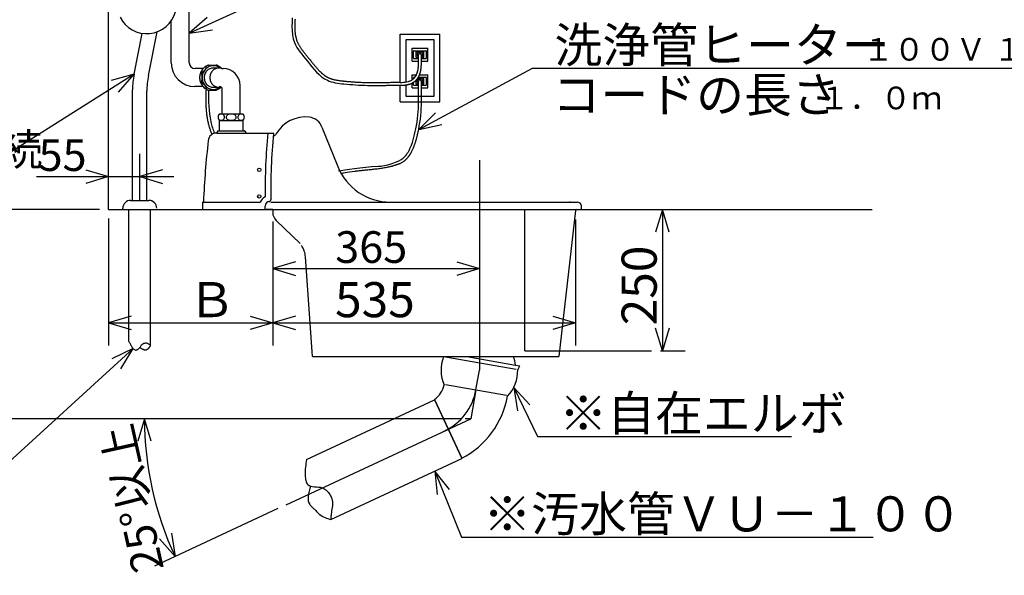
# Model space of a CAD drawing. Extents: x 18 to 295, y 16 to 182.
# Drawn here: x 70 to 157, y 17 to 66 of the extents above; entities that cross this region are included whole.
import ezdxf

# ---------------------------------------------------------------- set-up
doc = ezdxf.new("R2010")
doc.units = 0
doc.header["$LTSCALE"] = 20
doc.linetypes.add('CENTER', pattern=[2, 1.25, -0.25, 0.25, -0.25])
doc.layers.add('10', color=6, linetype='CONTINUOUS')
doc.styles.add('KNJYOKO', font='TXT', dxfattribs={"bigfont": 'BIGFONT'})
doc.dimstyles.get("Standard").update_dxf_attribs({"dimtxt": 2.5, "dimasz": 2.5, "dimexe": 1.25, "dimexo": 0.625, "dimtad": 1, "dimcen": 2.5, "dimazin": 3, "dimtfac": 1, "dimtmove": 0, "dimatfit": 3})

# ---------------------------------------------------------------- blocks, each defined once
blk = doc.blocks.new('M0')
at = {"layer": '10', "color": 0, "linetype": 'BYBLOCK'}
for p, q in [((0, 0), (-17.469, -15.951)), ((0, 0), (-1.882, -0.906)), ((-1.072, -1.792), (0, 0)), ((-17.469, -15.951), (-46.855, -15.951))]:
    blk.add_line(p, q, dxfattribs=at)
at = {"layer": '10', "color": 0, "linetype": 'BYBLOCK', "style": 'KNJYOKO'}
blk.add_text('側溝又は浸透枡へ', height=3.1, dxfattribs=at).set_placement((-46.855, -15.451))
blk = doc.blocks.new('M1')
at = {"layer": '10', "color": 0, "linetype": 'BYBLOCK'}
for p, q in [((0, 0), (-13.55, -8.554)), ((0, 0), (-2.012, -0.56)), ((-1.371, -1.575), (0, 0)), ((-13.55, -8.554), (-61.428, -8.554))]:
    blk.add_line(p, q, dxfattribs=at)
at = {"layer": '10', "color": 0, "linetype": 'BYBLOCK', "style": 'KNJYOKO'}
blk.add_text('排水管%%c２５ ＶＰ－３０に接続', height=2.8, dxfattribs=at).set_placement((-61.428, -8.054))
blk = doc.blocks.new('M2')
at = {"layer": '10', "color": 0, "linetype": 'BYBLOCK'}
for p, q in [((0, 0), (10.067, 4.603)), ((10.067, 4.603), (35.283, 4.603)), ((1.569, 1.377), (0, 0)), ((0, 0), (2.068, 0.286))]:
    blk.add_line(p, q, dxfattribs=at)
at = {"layer": '10', "color": 0, "linetype": 'BYBLOCK', "style": 'KNJYOKO'}
blk.add_text('洗浄管 %%c３２', height=3.1, dxfattribs=at).set_placement((11.993, 5.103))
blk = doc.blocks.new('M3')
at = {"layer": '10', "color": 0, "linetype": 'BYBLOCK'}
for p, q in [((0, 0), (2.1, -4.33)), ((1.413, -1.538), (0, 0)), ((0, 0), (0.333, -2.061)), ((2.1, -4.33), (24.526, -4.33))]:
    blk.add_line(p, q, dxfattribs=at)
at = {"layer": '10', "color": 0, "linetype": 'BYBLOCK', "style": 'KNJYOKO'}
blk.add_text('※自在エルボ', height=3.1, dxfattribs=at).set_placement((4.026, -3.83))
blk = doc.blocks.new('M4')
at = {"layer": '10', "color": 0, "linetype": 'BYBLOCK'}
for p, q in [((0, 0), (2.351, -5.834)), ((1.304, -1.631), (0, 0)), ((0, 0), (0.191, -2.079)), ((2.351, -5.834), (38.697, -5.834))]:
    blk.add_line(p, q, dxfattribs=at)
at = {"layer": '10', "color": 0, "linetype": 'BYBLOCK', "style": 'KNJYOKO'}
blk.add_text('※汚水管ＶＵ－１００', height=3.1, dxfattribs=at).set_placement((4.277, -5.334))
blk = doc.blocks.new('M8')
at = {"layer": '10', "color": 0, "linetype": 'BYBLOCK'}
for p, q in [((0, 0), (10.061, 5.406)), ((10.061, 5.406), (56.551, 5.406)), ((1.478, 1.475), (0, 0)), ((0, 0), (2.046, 0.418))]:
    blk.add_line(p, q, dxfattribs=at)
at = {"layer": '10', "color": 0, "linetype": 'BYBLOCK', "style": 'KNJYOKO'}
blk.add_text('洗浄管ヒーター', height=3.1, dxfattribs=at).set_placement((11.987, 5.906))
blk = doc.blocks.new('*D12')
at = {"layer": '10', "color": 0, "linetype": 'BYBLOCK'}
for p, q in [((76.858, 49.036), (65.874, 49.036)), ((67.274, 47.036), (67.874, 49.036)), ((67.874, 30.536), (67.874, 49.036)), ((67.874, 49.036), (68.474, 47.036)), ((67.274, 32.536), (67.874, 30.536)), ((67.874, 30.536), (68.474, 32.536)), ((108.852, 30.536), (65.874, 30.536))]:
    blk.add_line(p, q, dxfattribs=at)
blk.add_text('370', height=2.8, rotation=90, dxfattribs=at).set_placement((67.374, 36.176))
blk = doc.blocks.new('*D13')
at = {"layer": '10', "color": 0, "linetype": 'BYBLOCK'}
for p, q in [((76.858, 74.536), (65.874, 74.536)), ((67.274, 72.536), (67.874, 74.536)), ((67.874, 49.036), (67.874, 74.536)), ((67.874, 74.536), (68.474, 72.536)), ((67.274, 51.036), (67.874, 49.036)), ((67.874, 49.036), (68.474, 51.036)), ((76.858, 49.036), (65.874, 49.036))]:
    blk.add_line(p, q, dxfattribs=at)
blk.add_text('510', height=2.8, rotation=90, dxfattribs=at).set_placement((67.374, 58.176))
blk = doc.blocks.new('*D15')
at = {"layer": '10', "color": 0, "linetype": 'BYBLOCK'}
for p, q in [((80.408, 49.836), (80.408, 53.933)), ((75.658, 52.533), (77.658, 51.933)), ((82.408, 52.533), (80.408, 51.933)), ((71.308, 51.933), (83.408, 51.933)), ((77.658, 51.933), (75.658, 51.333)), ((80.408, 51.933), (82.408, 51.333))]:
    blk.add_line(p, q, dxfattribs=at)
blk.add_text('55', height=2.8, dxfattribs=at).set_placement((71.478, 52.433))
blk = doc.blocks.new('*D17')
at = {"layer": '10', "color": 0, "linetype": 'BYBLOCK'}
for p, q in [((94.158, 44.406), (92.158, 43.806)), ((108.408, 44.406), (110.408, 43.806)), ((92.158, 43.806), (110.408, 43.806)), ((92.158, 43.806), (94.158, 43.206)), ((110.408, 43.806), (108.408, 43.206))]:
    blk.add_line(p, q, dxfattribs=at)
blk.add_text('365', height=2.8, dxfattribs=at).set_placement((97.673, 44.306))
blk = doc.blocks.new('*D18')
at = {"layer": '10', "color": 0, "linetype": 'BYBLOCK'}
for p, q in [((108.357, 30.536), (78.832, 30.536)), ((80.832, 30.536), (80.232, 28.536)), ((81.432, 28.536), (80.832, 30.536)), ((92.62, 22.594), (81.719, 17.51)), ((83.23, 20.422), (83.532, 18.356)), ((83.532, 18.356), (82.143, 19.915))]:
    blk.add_line(p, q, dxfattribs=at)
blk.add_arc((109.652, 30.536), 28.821, 180, 205, dxfattribs=at)
at = {"layer": '10', "color": 0, "linetype": 'BYBLOCK', "style": 'KNJYOKO'}
blk.add_text('25%%d以上', height=2.8, rotation=102.5, dxfattribs=at).set_placement((82.555, 17.297))
blk = doc.blocks.new('*D19')
at = {"layer": '10', "color": 0, "linetype": 'BYBLOCK'}
for p, q in [((126.562, 49.036), (125.962, 47.036)), ((126.562, 49.036), (126.562, 36.536)), ((127.162, 47.036), (126.562, 49.036)), ((126.562, 36.536), (125.962, 38.536)), ((127.162, 38.536), (126.562, 36.536)), ((126.402, 36.536), (128.562, 36.536))]:
    blk.add_line(p, q, dxfattribs=at)
blk.add_text('250', height=3.1, rotation=90, dxfattribs=at).set_placement((126.062, 38.791))
blk = doc.blocks.new('*D31')
at = {"layer": '10', "color": 0, "linetype": 'BYBLOCK'}
for p, q in [((77.658, 48.236), (77.658, 37.007)), ((92.158, 47.965), (92.158, 37.007)), ((79.658, 39.607), (77.658, 39.007)), ((90.158, 39.607), (92.158, 39.007)), ((77.658, 39.007), (92.158, 39.007)), ((77.658, 39.007), (79.658, 38.407)), ((92.158, 39.007), (90.158, 38.407))]:
    blk.add_line(p, q, dxfattribs=at)
at = {"layer": '10', "color": 0, "linetype": 'BYBLOCK', "style": 'KNJYOKO'}
blk.add_text('Ｂ', height=3.1, dxfattribs=at).set_placement((84.662, 39.507))
blk = doc.blocks.new('*D32')
at = {"layer": '10', "color": 0, "linetype": 'BYBLOCK'}
for p, q in [((92.158, 47.965), (92.158, 37.007)), ((118.898, 48.147), (118.898, 37.007)), ((94.158, 39.607), (92.158, 39.007)), ((116.898, 39.607), (118.898, 39.007)), ((92.158, 39.007), (118.898, 39.007)), ((92.158, 39.007), (94.158, 38.407)), ((118.898, 39.007), (116.898, 38.407))]:
    blk.add_line(p, q, dxfattribs=at)
blk.add_text('535', height=3.1, dxfattribs=at).set_placement((97.658, 39.507))

msp = doc.modelspace()

# ---------------------------------------------------------------- linework, layer by layer
at = {"layer": '10', "color": 3, "linetype": 'CONTINUOUS'}
for p, q in [((77.658, 49.036), (77.658, 114.583)), ((84.782, 61.98), (84.782, 72.261)), ((83.195, 61.98), (83.195, 65.701)), ((79.911, 60.984), (80.639, 64.596)), ((81.181, 60.857), (81.963, 64.736)), ((103.408, 64.536), (106.908, 64.536)), ((103.408, 60.266), (103.408, 64.536)), ((106.908, 58.536), (106.908, 64.536)), ((106.408, 64.036), (103.908, 64.036)), ((103.908, 64.036), (103.908, 60.29)), ((106.408, 59.036), (106.408, 64.036)), ((104.458, 63.286), (105.858, 63.286)), ((104.458, 62.136), (104.458, 63.286)), ((104.583, 62.411), (104.583, 63.011)), ((104.633, 63.061), (105.683, 63.061)), ((104.633, 63.061), (105.683, 63.061)), ((104.808, 62.461), (104.808, 62.961)), ((104.808, 62.961), (105.508, 62.961)), ((105.033, 61.875), (105.033, 62.711)), ((105.283, 61.86), (105.283, 62.711)), ((105.508, 62.461), (105.508, 62.961)), ((105.733, 62.411), (105.733, 63.011)), ((105.858, 62.136), (105.858, 63.286)), ((86.495, 61.796), (87.172, 61.796)), ((104.458, 62.136), (105.033, 62.136)), ((104.633, 62.361), (105.033, 62.361)), ((105.033, 62.461), (104.808, 62.461)), ((105.508, 62.461), (105.283, 62.461)), ((105.283, 62.361), (105.683, 62.361)), ((105.283, 62.136), (105.858, 62.136)), ((86.004, 61.48), (85.282, 61.48)), ((86.912, 61.536), (87.412, 61.536)), ((104.458, 60.936), (104.844, 60.936)), ((104.458, 60.489), (104.458, 60.936)), ((105.117, 60.936), (105.858, 60.936)), ((105.858, 59.786), (105.858, 60.936)), ((103.408, 58.536), (103.408, 60.016)), ((103.908, 60.038), (103.908, 59.036)), ((104.458, 59.786), (104.458, 60.201)), ((104.583, 60.584), (104.583, 60.661)), ((104.583, 60.061), (104.583, 60.272)), ((104.633, 60.711), (104.703, 60.711)), ((104.633, 60.011), (105.033, 60.011)), ((104.808, 60.111), (104.808, 60.453)), ((105.033, 60.111), (104.808, 60.111)), ((104.94, 60.611), (105.508, 60.611)), ((105.006, 60.711), (105.683, 60.711)), ((105.033, 58.568), (105.033, 60.361)), ((105.283, 58.568), (105.283, 60.361)), ((105.508, 60.111), (105.283, 60.111)), ((105.283, 60.011), (105.683, 60.011)), ((105.508, 60.111), (105.508, 60.611)), ((105.733, 60.061), (105.733, 60.661)), ((79.773, 49.836), (79.773, 59.601)), ((81.043, 49.836), (81.043, 59.474)), ((86.004, 59.892), (85.282, 59.892)), ((86.495, 59.576), (87.172, 59.576)), ((86.912, 59.836), (87.603, 59.836)), ((87.695, 57.486), (87.695, 59.642)), ((89.282, 57.486), (89.282, 59.98)), ((104.458, 59.786), (105.033, 59.786)), ((105.283, 59.786), (105.858, 59.786)), ((103.408, 58.536), (106.908, 58.536)), ((103.908, 59.036), (106.408, 59.036)), ((87.461, 57.486), (89.516, 57.486)), ((87.441, 55.986), (87.441, 56.886)), ((87.461, 56.886), (89.516, 56.886)), ((89.536, 55.986), (89.536, 56.886)), ((87.205, 55.786), (92.183, 55.786)), ((87.276, 55.955), (87.218, 55.817)), ((87.322, 55.986), (89.658, 55.986)), ((89.702, 55.958), (89.775, 55.814)), ((96.498, 56.291), (97.897, 52.818)), ((79.608, 49.836), (81.208, 49.836)), ((85.988, 49.036), (85.988, 49.661)), ((86.038, 49.686), (91.059, 49.686)), ((91.988, 49.686), (119.058, 49.686)), ((77.658, 49.036), (145.085, 49.036)), ((78.908, 49.036), (78.908, 49.136)), ((79.458, 37.363), (79.458, 49.036)), ((81.358, 36.984), (81.358, 49.036)), ((92.158, 49.036), (91.434, 49.036)), ((91.488, 49.036), (91.488, 49.336)), ((92.158, 49.036), (118.908, 49.036)), ((92.158, 49.036), (92.158, 48.765)), ((114.414, 36.536), (114.414, 49.036)), ((118.898, 48.947), (117.408, 36.036)), ((118.997, 49.036), (119.308, 49.036)), ((119.408, 49.136), (119.408, 49.336)), ((94.575, 46.036), (92.469, 48.04)), ((95.658, 36.036), (95.046, 44.834)), ((114.414, 36.536), (125.602, 36.536)), ((95.658, 36.036), (117.408, 36.036)), ((107.398, 36.014), (113.638, 34.913)), ((109.286, 36.036), (113.585, 35.278)), ((113.601, 35.275), (113.981, 35.208)), ((113.816, 34.921), (113.981, 35.208)), ((107.422, 33.572), (112.787, 32.626)), ((95.144, 26.915), (106.454, 32.189)), ((106.44, 32.22), (108.859, 27.033)), ((106.454, 32.189), (108.863, 27.023)), ((109.652, 30.536), (109.157, 30.536)), ((97.293, 21.628), (108.863, 27.023))]:
    msp.add_line(p, q, dxfattribs=at)
at = {"layer": '10', "color": 3, "linetype": 'CENTER'}
for p, q in [((110.408, 53.379), (110.408, 34.823)), ((110.104, 33.099), (110.408, 34.823)), ((110.104, 33.099), (109.652, 30.536)), ((93.345, 22.932), (109.652, 30.536))]:
    msp.add_line(p, q, dxfattribs=at)
at = {"layer": '10', "color": 3, "linetype": 'CONTINUOUS'}
for points in [[(93.883, 65.978), (93.858, 65.593), (93.848, 65.213), (93.859, 64.84), (93.897, 64.477), (93.968, 64.125), (94.079, 63.787), (94.178, 63.569), (94.295, 63.358), (94.427, 63.151), (94.571, 62.948), (94.725, 62.748), (94.885, 62.548), (95.049, 62.349), (95.214, 62.147), (95.415, 61.898), (95.616, 61.648), (95.82, 61.405), (96.029, 61.172), (96.247, 60.955), (96.476, 60.758), (96.72, 60.586), (96.98, 60.445), (97.147, 60.375), (97.32, 60.317), (97.498, 60.27), (97.681, 60.23), (97.867, 60.198), (98.056, 60.171), (98.246, 60.149), (98.437, 60.129), (98.697, 60.104), (98.956, 60.082), (99.215, 60.062), (99.473, 60.045), (99.732, 60.03), (99.991, 60.018), (100.251, 60.009), (100.511, 60.001), (100.734, 59.997), (100.956, 59.995), (101.176, 59.994), (101.391, 59.994), (101.6, 59.995), (101.801, 59.997), (101.993, 59.999), (102.175, 60.001)], [(94.125, 65.865), (94.119, 65.772), (94.113, 65.679), (94.108, 65.586), (94.104, 65.493), (94.101, 65.399), (94.099, 65.306), (94.098, 65.213), (94.098, 65.168), (94.098, 65.123), (94.099, 65.079), (94.1, 65.034), (94.102, 64.99), (94.103, 64.945), (94.106, 64.9), (94.108, 64.856), (94.111, 64.813), (94.114, 64.77), (94.118, 64.727), (94.122, 64.684), (94.127, 64.642), (94.132, 64.599), (94.138, 64.556), (94.144, 64.514), (94.15, 64.472), (94.157, 64.432), (94.164, 64.391), (94.172, 64.35), (94.181, 64.309), (94.19, 64.269), (94.2, 64.228), (94.21, 64.188), (94.22, 64.149), (94.231, 64.11), (94.243, 64.071), (94.255, 64.033), (94.268, 63.994), (94.282, 63.956), (94.296, 63.918), (94.311, 63.881), (94.332, 63.83), (94.354, 63.779), (94.378, 63.729), (94.402, 63.68), (94.428, 63.631), (94.454, 63.582), (94.481, 63.534), (94.509, 63.486), (94.54, 63.436), (94.571, 63.386), (94.603, 63.337), (94.636, 63.288), (94.669, 63.24), (94.703, 63.192), (94.737, 63.144), (94.772, 63.097), (94.809, 63.047), (94.847, 62.998), (94.885, 62.949), (94.923, 62.9), (94.962, 62.851), (95.001, 62.803), (95.04, 62.754), (95.079, 62.706), (95.12, 62.656), (95.161, 62.606), (95.202, 62.556), (95.244, 62.506), (95.285, 62.456), (95.326, 62.406), (95.367, 62.355), (95.408, 62.305), (95.458, 62.243), (95.509, 62.181), (95.559, 62.118), (95.609, 62.056), (95.659, 61.993), (95.709, 61.931), (95.759, 61.869), (95.81, 61.807), (95.858, 61.747), (95.907, 61.688), (95.957, 61.63), (96.006, 61.571), (96.057, 61.514), (96.108, 61.456), (96.159, 61.4), (96.211, 61.344), (96.236, 61.317), (96.262, 61.291), (96.287, 61.265), (96.313, 61.239), (96.339, 61.213), (96.365, 61.188), (96.391, 61.163), (96.418, 61.138), (96.444, 61.114), (96.47, 61.09), (96.496, 61.067), (96.522, 61.044), (96.549, 61.021), (96.576, 60.998), (96.603, 60.976), (96.631, 60.954), (96.658, 60.934), (96.685, 60.913), (96.712, 60.893), (96.739, 60.873), (96.767, 60.854), (96.795, 60.835), (96.824, 60.816), (96.852, 60.798), (96.881, 60.781), (96.909, 60.764), (96.938, 60.747), (96.967, 60.731), (96.996, 60.715), (97.025, 60.7), (97.055, 60.686), (97.085, 60.672), (97.122, 60.655), (97.16, 60.639), (97.198, 60.623), (97.236, 60.609), (97.275, 60.595), (97.313, 60.582), (97.352, 60.569), (97.391, 60.557), (97.433, 60.545), (97.475, 60.533), (97.517, 60.522), (97.559, 60.512), (97.601, 60.502), (97.643, 60.493), (97.685, 60.484), (97.728, 60.476), (97.772, 60.467), (97.817, 60.459), (97.861, 60.452), (97.906, 60.445), (97.951, 60.438), (97.996, 60.431), (98.04, 60.425), (98.085, 60.419), (98.131, 60.413), (98.178, 60.408), (98.224, 60.402), (98.27, 60.397), (98.316, 60.392), (98.363, 60.387), (98.409, 60.383), (98.455, 60.378), (98.519, 60.372), (98.582, 60.366), (98.645, 60.36), (98.708, 60.354), (98.771, 60.348), (98.834, 60.343), (98.898, 60.337), (98.961, 60.332), (99.023, 60.327), (99.086, 60.322), (99.148, 60.318), (99.211, 60.313), (99.273, 60.309), (99.336, 60.304), (99.398, 60.3), (99.461, 60.296), (99.585, 60.289), (99.709, 60.282), (99.833, 60.276), (99.958, 60.27), (100.082, 60.265), (100.206, 60.26), (100.331, 60.256), (100.455, 60.253), (100.513, 60.252), (100.572, 60.25), (100.63, 60.249), (100.688, 60.248), (100.747, 60.248), (100.805, 60.247), (100.864, 60.246), (100.922, 60.246), (100.981, 60.245), (101.04, 60.245), (101.099, 60.245), (101.158, 60.244), (101.218, 60.244), (101.279, 60.244), (101.34, 60.244), (101.402, 60.245), (101.465, 60.245), (101.53, 60.245), (101.595, 60.245), (101.661, 60.246), (101.728, 60.246), (101.796, 60.247), (101.865, 60.248), (101.934, 60.248), (101.98, 60.249), (102.024, 60.249), (102.065, 60.25), (102.101, 60.25), (102.132, 60.251), (102.155, 60.251), (102.169, 60.251), (102.172, 60.251)], [(102.172, 60.251), (102.272, 60.257), (102.373, 60.262), (102.474, 60.267), (102.576, 60.271), (102.677, 60.275), (102.778, 60.277), (102.88, 60.278), (102.982, 60.277), (103.129, 60.274), (103.276, 60.269), (103.423, 60.266), (103.57, 60.265), (103.715, 60.27), (103.859, 60.284), (104.002, 60.307), (104.142, 60.343), (104.202, 60.363), (104.261, 60.386), (104.319, 60.411), (104.376, 60.44), (104.431, 60.471), (104.484, 60.506), (104.535, 60.543), (104.583, 60.584), (104.65, 60.649), (104.71, 60.72), (104.765, 60.797), (104.813, 60.878), (104.856, 60.962), (104.894, 61.049), (104.925, 61.139), (104.952, 61.229), (104.971, 61.309), (104.986, 61.389), (104.999, 61.47), (105.009, 61.551), (105.017, 61.631), (105.023, 61.713), (105.028, 61.794), (105.033, 61.875)], [(102.186, 60.001), (102.235, 60.004), (102.285, 60.007), (102.335, 60.01), (102.385, 60.012), (102.435, 60.015), (102.485, 60.017), (102.535, 60.019), (102.585, 60.021), (102.634, 60.023), (102.684, 60.025), (102.733, 60.026), (102.782, 60.027), (102.831, 60.027), (102.88, 60.028), (102.93, 60.028), (102.979, 60.027), (103.053, 60.026), (103.127, 60.024), (103.202, 60.022), (103.276, 60.019), (103.35, 60.017), (103.424, 60.016), (103.499, 60.015), (103.573, 60.015), (103.613, 60.016), (103.653, 60.017), (103.692, 60.019), (103.732, 60.021), (103.772, 60.024), (103.811, 60.027), (103.851, 60.031), (103.89, 60.036), (103.911, 60.038), (103.931, 60.041), (103.951, 60.044), (103.972, 60.047), (103.992, 60.051), (104.012, 60.054), (104.032, 60.058), (104.052, 60.062), (104.073, 60.067), (104.094, 60.071), (104.114, 60.076), (104.135, 60.081), (104.155, 60.087), (104.175, 60.092), (104.196, 60.098), (104.216, 60.104), (104.234, 60.11), (104.252, 60.116), (104.269, 60.122), (104.287, 60.128), (104.304, 60.134), (104.322, 60.141), (104.339, 60.148), (104.357, 60.155), (104.374, 60.162), (104.392, 60.17), (104.409, 60.177), (104.426, 60.185), (104.443, 60.194), (104.46, 60.202), (104.477, 60.211), (104.494, 60.22), (104.528, 60.239), (104.562, 60.258), (104.595, 60.279), (104.627, 60.301), (104.659, 60.324), (104.69, 60.347), (104.72, 60.372), (104.75, 60.397), (104.771, 60.417), (104.792, 60.437), (104.813, 60.458), (104.833, 60.479), (104.852, 60.5), (104.871, 60.522), (104.89, 60.544), (104.908, 60.567), (104.925, 60.59), (104.942, 60.613), (104.958, 60.636), (104.974, 60.659), (104.989, 60.683), (105.004, 60.707), (105.018, 60.732), (105.032, 60.757), (105.045, 60.781), (105.058, 60.806), (105.071, 60.831), (105.083, 60.856), (105.094, 60.881), (105.105, 60.907), (105.116, 60.932), (105.126, 60.958), (105.136, 60.984), (105.145, 61.009), (105.154, 61.035), (105.163, 61.061), (105.171, 61.087), (105.179, 61.113), (105.187, 61.14), (105.194, 61.166), (105.199, 61.188), (105.205, 61.211), (105.21, 61.233), (105.215, 61.256), (105.22, 61.279), (105.224, 61.301), (105.229, 61.324), (105.233, 61.347), (105.236, 61.369), (105.24, 61.391), (105.243, 61.413), (105.246, 61.435), (105.249, 61.457), (105.252, 61.479), (105.255, 61.501), (105.257, 61.523), (105.262, 61.565), (105.265, 61.607), (105.269, 61.649), (105.272, 61.692), (105.275, 61.734), (105.278, 61.776), (105.28, 61.818), (105.283, 61.86)], [(86.245, 59.579), (86.244, 59.491), (86.243, 59.402), (86.242, 59.314), (86.241, 59.225), (86.241, 59.137), (86.24, 59.048), (86.24, 58.96), (86.24, 58.871), (86.241, 58.782), (86.242, 58.692), (86.243, 58.603), (86.245, 58.513), (86.247, 58.424), (86.249, 58.335), (86.253, 58.245), (86.257, 58.156), (86.261, 58.066), (86.267, 57.975), (86.273, 57.885), (86.28, 57.795), (86.288, 57.705), (86.296, 57.615), (86.306, 57.525), (86.316, 57.435), (86.328, 57.344), (86.341, 57.252), (86.355, 57.161), (86.37, 57.071), (86.386, 56.98), (86.403, 56.889), (86.422, 56.799), (86.442, 56.709), (86.46, 56.631), (86.479, 56.553), (86.5, 56.476), (86.521, 56.399), (86.543, 56.322), (86.566, 56.245), (86.591, 56.169), (86.616, 56.093), (86.629, 56.054), (86.642, 56.016), (86.656, 55.978), (86.67, 55.941), (86.684, 55.903), (86.699, 55.865), (86.713, 55.828), (86.729, 55.79), (86.735, 55.774), (86.742, 55.757), (86.749, 55.74), (86.756, 55.724), (86.763, 55.707), (86.77, 55.69), (86.778, 55.674), (86.785, 55.657)], [(86.495, 59.576), (86.491, 59.224), (86.49, 58.872), (86.494, 58.52), (86.506, 58.168), (86.529, 57.817), (86.564, 57.465), (86.616, 57.115), (86.685, 56.765), (86.716, 56.636), (86.75, 56.508), (86.786, 56.381), (86.826, 56.254), (86.868, 56.128), (86.914, 56.003), (86.962, 55.88), (87.014, 55.758)], [(97.95, 52.446), (98.207, 52.485), (98.533, 52.534), (98.921, 52.591), (99.361, 52.651), (99.846, 52.711), (100.369, 52.767), (100.921, 52.815), (101.495, 52.852), (101.606, 52.858), (101.724, 52.867), (101.857, 52.884), (102.013, 52.912), (102.199, 52.955), (102.421, 53.018), (102.688, 53.104), (103.006, 53.218), (103.077, 53.244), (103.15, 53.273), (103.223, 53.303), (103.298, 53.336), (103.372, 53.371), (103.445, 53.409), (103.516, 53.451), (103.585, 53.497), (103.679, 53.57), (103.768, 53.65), (103.851, 53.738), (103.928, 53.831), (104.001, 53.929), (104.069, 54.031), (104.132, 54.137), (104.192, 54.244), (104.304, 54.472), (104.401, 54.704), (104.487, 54.941), (104.561, 55.18), (104.628, 55.422), (104.688, 55.666), (104.745, 55.912), (104.799, 56.158)], [(98.181, 52.227), (98.224, 52.234), (98.304, 52.246), (98.417, 52.263), (98.562, 52.286), (98.736, 52.313), (98.936, 52.344), (99.16, 52.38), (99.406, 52.419), (99.427, 52.423), (99.452, 52.426), (99.483, 52.431), (99.522, 52.436), (99.574, 52.442), (99.64, 52.449), (99.724, 52.459), (99.829, 52.469), (99.902, 52.477), (99.982, 52.485), (100.069, 52.494), (100.16, 52.503), (100.256, 52.513), (100.355, 52.522), (100.457, 52.532), (100.559, 52.543), (100.663, 52.553), (100.766, 52.563), (100.87, 52.574), (100.974, 52.585), (101.078, 52.596), (101.181, 52.608), (101.285, 52.62), (101.388, 52.632), (101.493, 52.646), (101.598, 52.66), (101.702, 52.675), (101.807, 52.691), (101.911, 52.707), (102.015, 52.725), (102.119, 52.744), (102.223, 52.764), (102.275, 52.775), (102.328, 52.786), (102.38, 52.797), (102.432, 52.809), (102.484, 52.821), (102.536, 52.833), (102.588, 52.846), (102.64, 52.859), (102.693, 52.872), (102.745, 52.886), (102.797, 52.901), (102.849, 52.916), (102.901, 52.931), (102.953, 52.947), (103.004, 52.963), (103.056, 52.979), (103.099, 52.993), (103.142, 53.008), (103.185, 53.023), (103.227, 53.039), (103.27, 53.055), (103.312, 53.071), (103.354, 53.089), (103.396, 53.107), (103.439, 53.127), (103.482, 53.147), (103.525, 53.169), (103.567, 53.192), (103.609, 53.215), (103.649, 53.24), (103.69, 53.266), (103.729, 53.293), (103.757, 53.313), (103.785, 53.334), (103.813, 53.356), (103.84, 53.378), (103.866, 53.401), (103.892, 53.424), (103.918, 53.448), (103.943, 53.472), (103.967, 53.496), (103.991, 53.521), (104.014, 53.546), (104.037, 53.572), (104.06, 53.597), (104.082, 53.624), (104.104, 53.65), (104.125, 53.677), (104.146, 53.704), (104.166, 53.731), (104.186, 53.758), (104.205, 53.785), (104.225, 53.813), (104.243, 53.841), (104.262, 53.869), (104.28, 53.898), (104.298, 53.926), (104.315, 53.954), (104.332, 53.982), (104.349, 54.011), (104.365, 54.04), (104.381, 54.068), (104.397, 54.097), (104.413, 54.126), (104.444, 54.186), (104.474, 54.246), (104.503, 54.306), (104.531, 54.367), (104.558, 54.428), (104.584, 54.49), (104.61, 54.552), (104.635, 54.614), (104.658, 54.675), (104.68, 54.736), (104.702, 54.798), (104.723, 54.86), (104.744, 54.922), (104.764, 54.985), (104.783, 55.047), (104.801, 55.11), (104.819, 55.172), (104.837, 55.234), (104.853, 55.296), (104.87, 55.359), (104.886, 55.421), (104.901, 55.484), (104.917, 55.546), (104.932, 55.609), (104.946, 55.671), (104.96, 55.732), (104.974, 55.794), (104.988, 55.856), (105.002, 55.918), (105.016, 55.98), (105.029, 56.042), (105.043, 56.105)], [(79.458, 37.363), (79.482, 37.312), (79.506, 37.261), (79.53, 37.209), (79.555, 37.157), (79.582, 37.104), (79.61, 37.051), (79.64, 36.998), (79.672, 36.943), (79.709, 36.884), (79.749, 36.826), (79.792, 36.77), (79.837, 36.72), (79.886, 36.676), (79.937, 36.642), (79.991, 36.618), (80.049, 36.607), (80.086, 36.608), (80.125, 36.614), (80.164, 36.626), (80.202, 36.641), (80.24, 36.661), (80.276, 36.684), (80.311, 36.71), (80.343, 36.738), (80.39, 36.787), (80.431, 36.839), (80.469, 36.893), (80.505, 36.948), (80.541, 37.001), (80.58, 37.051), (80.622, 37.098), (80.671, 37.139), (80.705, 37.163), (80.743, 37.183), (80.782, 37.2), (80.823, 37.213), (80.864, 37.223), (80.906, 37.229), (80.949, 37.232), (80.99, 37.229), (81.04, 37.221), (81.089, 37.206), (81.136, 37.187), (81.182, 37.163), (81.227, 37.135), (81.271, 37.105), (81.315, 37.074), (81.358, 37.041)], [(80.417, 36.821), (80.457, 36.798), (80.497, 36.776), (80.537, 36.754), (80.578, 36.733), (80.619, 36.712), (80.66, 36.692), (80.702, 36.674), (80.744, 36.656), (80.758, 36.651), (80.772, 36.646), (80.787, 36.641), (80.801, 36.637), (80.815, 36.633), (80.83, 36.629), (80.844, 36.626), (80.859, 36.624), (80.87, 36.622), (80.881, 36.621), (80.893, 36.621), (80.904, 36.62), (80.915, 36.621), (80.927, 36.621), (80.938, 36.622), (80.949, 36.624), (80.962, 36.626), (80.974, 36.629), (80.987, 36.632), (80.999, 36.636), (81.011, 36.641), (81.023, 36.646), (81.035, 36.651), (81.047, 36.656), (81.073, 36.67), (81.097, 36.684), (81.121, 36.7), (81.144, 36.717), (81.166, 36.735), (81.188, 36.755), (81.208, 36.775), (81.227, 36.796), (81.246, 36.817), (81.264, 36.84), (81.281, 36.863), (81.297, 36.887), (81.313, 36.911), (81.328, 36.935), (81.343, 36.959), (81.358, 36.984)], [(95.144, 26.915), (95.117, 26.75), (95.091, 26.585), (95.068, 26.417), (95.047, 26.248), (95.031, 26.075), (95.02, 25.898), (95.016, 25.716), (95.019, 25.528), (95.025, 25.41), (95.035, 25.292), (95.051, 25.175), (95.073, 25.063), (95.104, 24.958), (95.143, 24.862), (95.193, 24.777), (95.254, 24.705), (95.371, 24.624), (95.512, 24.572), (95.671, 24.541), (95.843, 24.523), (96.022, 24.511), (96.202, 24.495), (96.377, 24.469), (96.542, 24.422), (96.622, 24.389), (96.697, 24.348), (96.769, 24.302), (96.837, 24.25), (96.901, 24.193), (96.963, 24.132), (97.021, 24.067), (97.077, 23.999), (97.141, 23.913), (97.202, 23.823), (97.257, 23.73), (97.306, 23.634), (97.348, 23.537), (97.384, 23.438), (97.411, 23.337), (97.429, 23.235), (97.44, 23.098), (97.438, 22.96), (97.424, 22.82), (97.404, 22.681), (97.379, 22.54), (97.354, 22.399), (97.33, 22.259), (97.312, 22.118), (97.306, 22.056), (97.302, 21.995), (97.298, 21.934), (97.296, 21.873), (97.295, 21.812), (97.294, 21.75), (97.294, 21.689), (97.293, 21.628)], [(95.481, 24.58), (95.417, 24.352), (95.359, 24.126), (95.311, 23.904), (95.28, 23.689), (95.271, 23.483), (95.289, 23.288), (95.341, 23.107), (95.43, 22.941), (95.472, 22.886), (95.518, 22.833), (95.569, 22.782), (95.621, 22.731), (95.676, 22.681), (95.732, 22.631), (95.787, 22.581), (95.842, 22.529), (95.902, 22.469), (95.961, 22.408), (96.018, 22.346), (96.075, 22.285), (96.132, 22.225), (96.19, 22.167), (96.25, 22.111), (96.312, 22.059), (96.418, 21.983), (96.53, 21.915), (96.649, 21.855), (96.772, 21.802), (96.899, 21.754), (97.029, 21.71), (97.161, 21.668), (97.293, 21.628)]]:
    msp.add_lwpolyline(points, dxfattribs=at)
for points in [[(86.495, 61.796, 0.022975), (86.399, 61.76, 0.099572), (86.031, 61.508, 0.097794), (85.784, 61.131, 0.096457), (85.698, 60.686, 0.09629), (85.784, 60.241, 0.097381), (86.031, 59.864, 0.099143), (86.399, 59.612, 0.022959), (86.495, 59.576)], [(87.494, 61.536, 0.060307), (87.292, 61.656, 0.103632), (86.912, 61.736, 0.10411), (86.533, 61.656, 0.101093), (86.212, 61.428, 0.096698), (85.997, 61.088, 0.093539), (85.921, 60.686, 0.093153), (85.997, 60.284, 0.095708), (86.212, 59.944, 0.100012), (86.533, 59.716, 0.103632), (86.912, 59.636, 0.10411), (87.292, 59.716, 0.060668), (87.494, 59.836)], [(87.266, 61.761, 0.022392), (87.172, 61.796)], [(87.644, 61.5, 0.002407), (87.636, 61.508, 0.099143), (87.268, 61.76, 0.000567), (87.266, 61.761)], [(86.912, 61.536, 0.103685), (86.604, 61.471, 0.100908), (86.343, 61.287, 0.096839), (86.168, 61.011, 0.093898), (86.107, 60.686, 0.093538), (86.168, 60.361, 0.095919), (86.343, 60.085, 0.09991), (86.604, 59.901, 0.103246), (86.912, 59.836)], [(87.638, 61.502, 0.074816), (87.412, 61.536, 0.103685), (87.104, 61.471, 0.100908), (86.843, 61.287, 0.096839), (86.668, 61.011, 0.093898), (86.607, 60.686, 0.093538), (86.668, 60.361, 0.095919), (86.843, 60.085, 0.09991), (87.104, 59.901, 0.103246), (87.412, 59.836)], [(87.172, 59.576, 0.113322), (87.606, 59.834)]]:
    msp.add_lwpolyline(points, format="xyb", dxfattribs=at)
for points in [[(85.921, 60.686, 0.027546), (85.913, 60.842, 0.035756), (85.889, 60.973, 0.067156), (85.852, 61.061, 0.211252), (85.81, 61.092, 0.290211), (85.767, 61.061, 0.084879), (85.731, 60.973, 0.040229), (85.706, 60.842, 0.028559), (85.698, 60.686, 0.027546), (85.706, 60.53, 0.035756), (85.731, 60.399, 0.067156), (85.767, 60.31, 0.211252), (85.81, 60.28, 0.290211), (85.852, 60.31, 0.084879), (85.889, 60.399, 0.040229), (85.913, 60.53, 0.028559)], [(86.15, 61.357, 0.029791), (86.224, 61.456, 0.038508), (86.275, 61.549, 0.071181), (86.295, 61.623, 0.208778), (86.283, 61.665, 0.276568), (86.239, 61.67, 0.089171), (86.171, 61.636, 0.043225), (86.088, 61.569, 0.03087), (86.004, 61.48, 0.029791), (85.931, 61.381, 0.038508), (85.88, 61.288, 0.071181), (85.859, 61.214, 0.208778), (85.871, 61.172, 0.276568), (85.915, 61.167, 0.089171), (85.983, 61.201, 0.043225), (86.066, 61.268, 0.03087)], [(86.15, 60.015, 0.029791), (86.066, 60.104, 0.038508), (85.983, 60.171, 0.071181), (85.915, 60.204, 0.208778), (85.871, 60.2, 0.276568), (85.859, 60.158, 0.089171), (85.88, 60.084, 0.043225), (85.931, 59.991, 0.03087), (86.004, 59.892, 0.029791), (86.088, 59.803, 0.038508), (86.171, 59.736, 0.071181), (86.239, 59.702, 0.208778), (86.283, 59.707, 0.276568), (86.295, 59.749, 0.089171), (86.275, 59.823, 0.043225), (86.224, 59.916, 0.03087)], [(87.326, 57.186, 0.102785), (87.348, 57.081, 0.100509), (87.41, 56.992, 0.097136), (87.503, 56.932, 0.094667), (87.613, 56.911, 0.094363), (87.723, 56.932, 0.096366), (87.817, 56.992, 0.099686), (87.879, 57.081, 0.102426), (87.901, 57.186, 0.102785), (87.879, 57.291, 0.100509), (87.817, 57.38, 0.097136), (87.723, 57.44, 0.094667), (87.613, 57.461, 0.094363), (87.503, 57.44, 0.096366), (87.41, 57.38, 0.099686), (87.348, 57.291, 0.102426)], [(88.938, 57.186, 0.156135), (88.904, 57.291, 0.111805), (88.807, 57.38, 0.077353), (88.661, 57.44, 0.062415), (88.488, 57.461, 0.060923), (88.316, 57.44, 0.072073), (88.17, 57.38, 0.101099), (88.073, 57.291, 0.147122), (88.038, 57.186, 0.156135), (88.073, 57.081, 0.111805), (88.17, 56.992, 0.077353), (88.316, 56.932, 0.062415), (88.488, 56.911, 0.060923), (88.661, 56.932, 0.072073), (88.807, 56.992, 0.101099), (88.904, 57.081, 0.147122)], [(89.651, 57.186, 0.102785), (89.629, 57.291, 0.100509), (89.567, 57.38, 0.097136), (89.473, 57.44, 0.094667), (89.363, 57.461, 0.094363), (89.253, 57.44, 0.096366), (89.16, 57.38, 0.099686), (89.098, 57.291, 0.102426), (89.076, 57.186, 0.102785), (89.098, 57.081, 0.100509), (89.16, 56.992, 0.097136), (89.253, 56.932, 0.094667), (89.363, 56.911, 0.094363), (89.473, 56.932, 0.096366), (89.567, 56.992, 0.099686), (89.629, 57.081, 0.102426)]]:
    msp.add_lwpolyline(points, format="xyb", close=True, dxfattribs=at)
for centre in [(90.963, 52.536), (90.963, 50.186)]:
    msp.add_circle(centre, 0.15, dxfattribs=at)
for centre, radius, start, end in [((81.033, 67.191), 2.625, 206.10965, 414.48244), ((104.633, 63.011), 0.05, 90, 180), ((105.158, 62.711), 0.25, 300, 600), ((105.158, 62.711), 0.125, 0, 180), ((105.683, 63.011), 0.05, 0, 90), ((85.282, 61.98), 2.087, 180, 270), ((85.282, 61.98), 0.5, 180, 270), ((104.633, 62.411), 0.05, 180, 270), ((105.683, 62.411), 0.05, 270, 360), ((86.773, 59.601), 7, 168.60637, 180), ((87.785, 61.98), 0.5, 252.87539, 270), ((87.782, 59.98), 1.5, 0, 90), ((88.043, 59.474), 7, 168.60637, 180), ((104.633, 60.661), 0.05, 90, 180), ((104.633, 60.061), 0.05, 180, 270), ((105.158, 60.361), 0.25, 300, 600), ((105.158, 60.361), 0.125, 0, 180), ((105.683, 60.661), 0.05, 0, 90), ((105.683, 60.061), 0.05, 270, 360), ((87.445, 59.642), 0.25, 0, 90), ((92.533, 58.568), 12.5, 348.88259, 360), ((92.533, 58.568), 12.75, 348.88259, 360), ((87.726, 57.186), 0.4, 131.40962, 228.59038), ((89.251, 57.186), 0.4, 311.40962, 408.59038), ((95.048, 54.208), 3, 83.10608, 150.62531), ((95.226, 55.853), 1.346, 19.00759, 82.21351), ((87.205, 55.036), 0.75, 90, 173.48714), ((87.171, 55.836), 0.05, 270, 337.2763), ((87.322, 55.936), 0.05, 90, 157.2763), ((89.658, 55.936), 0.05, 26.56505, 90), ((89.819, 55.836), 0.05, 206.56505, 270), ((141.979, 50.7), 50.5, 174.22566, 180.63685), ((141.979, 50.7), 50, 174.22566, 180.93052), ((92.183, 55.736), 0.05, 354.22566, 450), ((92.129, 55.851), 0.35, 280.00798, 330.62531), ((160.976, 46.614), 75, 173.48714, 177.61595), ((102.535, 54.686), 5, 201.93589, 270), ((79.608, 49.136), 0.7, 90, 180), ((81.208, 49.136), 0.7, 61.6086, 90), ((81.208, 49.136), 0.7, 360, 450), ((86.013, 49.661), 0.025, 90, 180), ((85.99, 49.736), 0.05, 270, 357.61595), ((91.888, 49.336), 0.9, 116.82802, 157.11462), ((91.888, 49.336), 0.4, 90, 180), ((91.836, 49.886), 0.15, 270, 360.93052), ((118.46, 49.336), 0.35, 90, 106.69924), ((119.058, 49.336), 0.35, 0, 90), ((93.158, 48.765), 1, 180, 226.41996), ((118.997, 48.936), 0.1, 90, 173.41806), ((119.308, 49.136), 0.1, 270, 360), ((93.051, 44.695), 2, 3.98252, 34.69169), ((102.592, 36.055), 0.15, 339.61931, 352.85354), ((110.408, 34.823), 3.388, 159.61931, 202.67413), ((110.408, 34.823), 3.225, 8.0639, 22.09946), ((110.408, 34.823), 3.388, 317.26737, 360.38069), ((113.946, 34.846), 0.15, 150, 180.38069), ((105.18, 33.967), 2.15, 305.98341, 347.90019), ((106.467, 32.195), 0.04, 125.98341, 145.69278), ((105.18, 33.967), 7.85, 297.96715, 349.40377)]:
    msp.add_arc(centre, radius, start, end, dxfattribs=at)
at = {"layer": '10', "color": 3, "linetype": 'CENTER'}
msp.add_arc((105.18, 33.967), 5, 295, 350, dxfattribs=at)

# ---------------------------------------------------------------- block references
at = {"layer": '10', "color": 3, "linetype": 'CONTINUOUS'}
for name, p in [('M2', (84.782, 64.622)), ('M8', (105.044, 56.11)), ('M1', (79.911, 60.984)), ('M0', (79.824, 36.733)), ('M3', (113.432, 33.296)), ('M4', (106.474, 25.909))]:
    msp.add_blockref(name, p, dxfattribs=at)

# ---------------------------------------------------------------- texts
at = {"layer": '10', "color": 3, "linetype": 'CONTINUOUS', "style": 'KNJYOKO'}
for s, height, p in [('１００Ｖ １９Ｗ', 2, (144.262, 62.187)), ('コードの長さ', 3.1, (116.851, 57.619)), ('１．０ｍ', 2, (140.365, 57.887))]:
    msp.add_text(s, height=height, dxfattribs=at).set_placement(p)

# ---------------------------------------------------------------- dimensions: what is measured, and where the dimension line sits
at = {"layer": '10', "color": 3, "linetype": 'CONTINUOUS'}
for base, p1, p2, picture, middle in [((67.874, 49.036), (77.658, 74.536), (77.658, 49.036), '*D13', (67.374, 61.786)), ((67.874, 30.536), (77.658, 49.036), (109.652, 30.536), '*D12', (67.374, 39.786)), ((126.562, 49.036), (125.602, 36.536), (145.085, 49.036), '*D19', (126.062, 42.786))]:
    dim = msp.add_linear_dim(base=base, p1=p1, p2=p2, angle=90, dimstyle='Standard', dxfattribs=at)
    dim.commit()
    dim.dimension.update_dxf_attribs({"geometry": picture, "text_midpoint": middle})
for base, p1, p2, picture, middle in [((77.658, 51.933), (80.408, 49.036), (77.658, 49.036), '*D15', (73.828, 52.433)), ((92.158, 43.806), (110.408, 53.379), (92.158, 48.765), '*D17', (101.283, 44.306)), ((77.658, 39.007), (92.158, 48.765), (77.658, 49.036), '*D31', (86.212, 39.507)), ((92.158, 39.007), (118.898, 48.947), (92.158, 48.765), '*D32', (101.653, 39.507))]:
    dim = msp.add_linear_dim(base=base, p1=p1, p2=p2, dimstyle='Standard', dxfattribs=at)
    dim.commit()
    dim.dimension.update_dxf_attribs({"geometry": picture, "text_midpoint": middle})
dim = msp.add_angular_dim_2l(base=(81.51473, 24.29798), line1=((109.15737, 30.53597), (109.20737, 30.53597)), line2=((93.39063, 22.95294), (93.34532, 22.93181)), dimstyle='Standard', dxfattribs=at)
dim.commit()
dim.dimension.update_dxf_attribs({"geometry": '*D18', "text_midpoint": (81.02658, 24.18976)})

doc.saveas('drawing.dxf')
